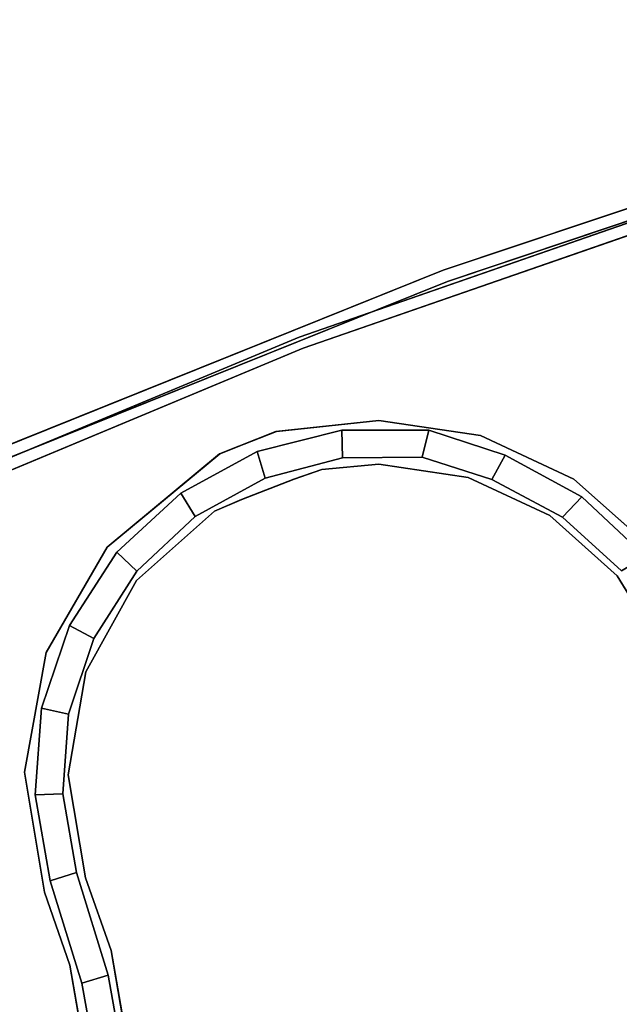
# Model space of a CAD drawing. Units: inches. Extents: x -32.3 to 32.3, y -22 to 6.2.
# Drawn here: x -25 to -22.1, y -5.3 to -0.4 of the extents above; entities that cross this region are included whole.
import ezdxf

# ---------------------------------------------------------------- set-up
doc = ezdxf.new("R2010")
doc.units = ezdxf.units.IN
doc.header["$MEASUREMENT"] = 0
doc.layers.add('TERRITORY-FABRIC', color=5, linetype='Continuous')
doc.layers.add('TERRITORY-FRAME', color=5, linetype='Continuous')

msp = doc.modelspace()

# ---------------------------------------------------------------- linework, layer by layer
at = {"layer": 'TERRITORY-FABRIC'}
for points in [[(-23.446, -2.4724, 75), (-23.446, -2.4724, 1.4), (-23.8643, -2.5783, 1.4), (-23.8643, -2.5783, 75)], [(-23.8643, -2.5783, 75), (-23.8252, -2.7097, 75), (-23.4425, -2.6097, 75), (-23.446, -2.4724, 75)], [(-23.8252, -2.7097, 1.4), (-23.8643, -2.5783, 1.4), (-23.446, -2.4724, 1.4), (-23.4425, -2.6097, 1.4)], [(-23.0146, -2.4731, 75), (-23.0146, -2.4731, 1.4), (-23.446, -2.4724, 1.4), (-23.446, -2.4724, 75)], [(-23.446, -2.4724, 75), (-23.4425, -2.6097, 75), (-23.047, -2.6067, 75), (-23.0146, -2.4731, 75)], [(-23.4425, -2.6097, 1.4), (-23.446, -2.4724, 1.4), (-23.0146, -2.4731, 1.4), (-23.047, -2.6067, 1.4)], [(-23.0146, -2.4731, 75), (-23.047, -2.6067, 75), (-22.7025, -2.7169, 75), (-22.6364, -2.5961, 75)], [(-23.047, -2.6067, 1.4), (-23.0146, -2.4731, 1.4), (-22.6364, -2.5961, 1.4), (-22.7025, -2.7169, 1.4)], [(-22.6364, -2.5961, 75), (-22.6364, -2.5961, 1.4), (-23.0146, -2.4731, 1.4), (-23.0146, -2.4731, 75)], [(-23.8643, -2.5783, 75), (-23.8643, -2.5783, 1.4), (-24.2434, -2.7841, 1.4), (-24.2434, -2.7841, 75)], [(-24.2434, -2.7841, 75), (-24.1715, -2.9007, 75), (-23.8252, -2.7097, 75), (-23.8643, -2.5783, 75)], [(-24.1715, -2.9007, 1.4), (-24.2434, -2.7841, 1.4), (-23.8643, -2.5783, 1.4), (-23.8252, -2.7097, 1.4)], [(-23.4425, -2.6097, 1.4), (-23.4425, -2.6097, 75), (-23.8252, -2.7097, 75), (-23.8252, -2.7097, 1.4)], [(-23.047, -2.6067, 1.4), (-23.047, -2.6067, 75), (-23.4425, -2.6097, 75), (-23.4425, -2.6097, 1.4)], [(-22.7025, -2.7169, 1.4), (-22.7025, -2.7169, 75), (-23.047, -2.6067, 75), (-23.047, -2.6067, 1.4)], [(-22.6364, -2.5961, 75), (-22.7025, -2.7169, 75), (-22.3534, -2.9028, 75), (-22.2579, -2.8031, 75)], [(-22.7025, -2.7169, 1.4), (-22.6364, -2.5961, 1.4), (-22.2579, -2.8031, 1.4), (-22.3534, -2.9028, 1.4)], [(-22.2579, -2.8031, 75), (-22.2579, -2.8031, 1.4), (-22.6364, -2.5961, 1.4), (-22.6364, -2.5961, 75)], [(-23.8252, -2.7097, 1.4), (-23.8252, -2.7097, 75), (-24.1715, -2.9007, 75), (-24.1715, -2.9007, 1.4)], [(-22.3534, -2.9028, 1.4), (-22.3534, -2.9028, 75), (-22.7025, -2.7169, 75), (-22.7025, -2.7169, 1.4)], [(-24.2434, -2.7841, 75), (-24.2434, -2.7841, 1.4), (-24.56, -3.0772, 1.4), (-24.56, -3.0772, 75)], [(-24.56, -3.0772, 75), (-24.4603, -3.171, 75), (-24.1715, -2.9007, 75), (-24.2434, -2.7841, 75)], [(-24.4603, -3.171, 1.4), (-24.56, -3.0772, 1.4), (-24.2434, -2.7841, 1.4), (-24.1715, -2.9007, 1.4)], [(-22.2579, -2.8031, 75), (-22.3534, -2.9028, 75), (-22.0606, -3.1688, 75), (-21.9423, -3.0972, 75)], [(-22.3534, -2.9028, 1.4), (-22.2579, -2.8031, 1.4), (-21.9423, -3.0972, 1.4), (-22.0606, -3.1688, 1.4)], [(-21.9423, -3.0972, 75), (-21.9423, -3.0972, 1.4), (-22.2579, -2.8031, 1.4), (-22.2579, -2.8031, 75)], [(-24.1715, -2.9007, 1.4), (-24.1715, -2.9007, 75), (-24.4603, -3.171, 75), (-24.4603, -3.171, 1.4)], [(-22.0606, -3.1688, 1.4), (-22.0606, -3.1688, 75), (-22.3534, -2.9028, 75), (-22.3534, -2.9028, 1.4)], [(-24.56, -3.0772, 75), (-24.56, -3.0772, 1.4), (-24.7944, -3.4394, 1.4), (-24.7944, -3.4394, 75)], [(-24.7944, -3.4394, 75), (-24.6738, -3.5039, 75), (-24.4603, -3.171, 75), (-24.56, -3.0772, 75)], [(-24.6738, -3.5039, 1.4), (-24.7944, -3.4394, 1.4), (-24.56, -3.0772, 1.4), (-24.4603, -3.171, 1.4)], [(-24.4603, -3.171, 1.4), (-24.4603, -3.171, 75), (-24.6738, -3.5039, 75), (-24.6738, -3.5039, 1.4)], [(-24.7944, -3.4394, 75), (-24.7944, -3.4394, 1.4), (-24.9321, -3.8482, 1.4), (-24.9321, -3.8482, 75)], [(-24.9321, -3.8482, 75), (-24.7989, -3.8791, 75), (-24.6738, -3.5039, 75), (-24.7944, -3.4394, 75)], [(-24.7989, -3.8791, 1.4), (-24.9321, -3.8482, 1.4), (-24.7944, -3.4394, 1.4), (-24.6738, -3.5039, 1.4)], [(-24.6738, -3.5039, 1.4), (-24.6738, -3.5039, 75), (-24.7989, -3.8791, 75), (-24.7989, -3.8791, 1.4)], [(-24.9321, -3.8482, 75), (-24.9321, -3.8482, 1.4), (-24.9646, -4.2784, 1.4), (-24.9646, -4.2784, 75)], [(-24.9646, -4.2784, 75), (-24.828, -4.2736, 75), (-24.7989, -3.8791, 75), (-24.9321, -3.8482, 75)], [(-24.828, -4.2736, 1.4), (-24.9646, -4.2784, 1.4), (-24.9321, -3.8482, 1.4), (-24.7989, -3.8791, 1.4)], [(-24.7989, -3.8791, 1.4), (-24.7989, -3.8791, 75), (-24.828, -4.2736, 75), (-24.828, -4.2736, 1.4)], [(-24.8898, -4.7033, 75), (-24.7593, -4.6631, 75), (-24.828, -4.2736, 75), (-24.9646, -4.2784, 75)], [(-24.7593, -4.6631, 1.4), (-24.8898, -4.7033, 1.4), (-24.9646, -4.2784, 1.4), (-24.828, -4.2736, 1.4)], [(-24.9646, -4.2784, 75), (-24.9646, -4.2784, 1.4), (-24.8898, -4.7033, 1.4), (-24.8898, -4.7033, 75)], [(-24.828, -4.2736, 1.4), (-24.828, -4.2736, 75), (-24.7593, -4.6631, 75), (-24.7593, -4.6631, 1.4)], [(-24.8898, -4.7033, 75), (-24.7333, -5.2113, 75), (-24.6027, -5.1711, 75), (-24.7593, -4.6631, 75)], [(-24.8898, -4.7033, 1.4), (-24.7593, -4.6631, 1.4), (-24.6027, -5.1711, 1.4), (-24.7333, -5.2113, 1.4)], [(-24.7593, -4.6631, 1.4), (-24.7593, -4.6631, 75), (-24.6027, -5.1711, 75), (-24.6027, -5.1711, 1.4)], [(-24.7333, -5.2113, 1.4), (-24.7333, -5.2113, 75), (-24.8898, -4.7033, 75), (-24.8898, -4.7033, 1.4)], [(-24.5264, -5.5962, 1.4), (-24.6628, -5.6039, 1.4), (-24.7333, -5.2113, 1.4), (-24.6027, -5.1711, 1.4)], [(-24.6628, -5.6039, 75), (-24.5264, -5.5962, 75), (-24.6027, -5.1711, 75), (-24.7333, -5.2113, 75)], [(-24.7333, -5.2113, 75), (-24.7333, -5.2113, 1.4), (-24.6628, -5.6039, 1.4), (-24.6628, -5.6039, 75)], [(-24.6027, -5.1711, 1.4), (-24.6027, -5.1711, 75), (-24.5264, -5.5962, 75), (-24.5264, -5.5962, 1.4)]]:
    msp.add_3dface(points, dxfattribs=at)
at = {"layer": 'TERRITORY-FRAME'}
for points in [[(-22.9433, -1.6805, 74.1732), (-22.9433, -1.6805, 75), (-19.2418, -0.4398, 74.1732)], [(-22.9433, -1.6805, 75), (-19.2418, -0.4398, 75), (-19.2418, -0.4398, 74.1732)], [(-19.2247, -0.4963, 74.1732), (-22.9229, -1.7359, 75), (-22.9229, -1.7359, 74.1732)], [(-19.2247, -0.4963, 74.1732), (-19.2247, -0.4963, 75), (-22.9229, -1.7359, 75)], [(-23.6574, -2.0113, 74.2331), (-19.8494, -0.6888, 74.2331), (-23.6574, -2.0113, 74.1732)], [(-23.6574, -2.0113, 74.1732), (-19.8494, -0.6888, 74.2331), (-19.8494, -0.6888, 74.1732)], [(-23.6363, -2.0665, 74.9024), (-23.6363, -2.0665, 74.9614), (-19.8318, -0.7452, 74.9024)], [(-23.6363, -2.0665, 74.9614), (-19.8318, -0.7452, 74.9614), (-19.8318, -0.7452, 74.9024)], [(-26.5654, -3.1365, 75), (-22.9433, -1.6805, 75), (-22.9433, -1.6805, 74.1732)], [(-26.5654, -3.1365, 75), (-22.9433, -1.6805, 74.1732), (-26.5654, -3.1365, 74.1732)], [(-22.9229, -1.7359, 74.1732), (-22.9229, -1.7359, 75), (-26.5418, -3.1906, 75)], [(-26.5418, -3.1906, 74.1732), (-22.9229, -1.7359, 74.1732), (-26.5418, -3.1906, 75)], [(-23.6574, -2.0113, 74.2331), (-23.6574, -2.0113, 74.1732), (-27.3779, -3.5626, 74.1732)], [(-27.3779, -3.5626, 74.2331), (-23.6574, -2.0113, 74.2331), (-27.3779, -3.5626, 74.1732)], [(-27.3536, -3.6164, 74.9614), (-23.6363, -2.0665, 74.9614), (-23.6363, -2.0665, 74.9024)], [(-27.3536, -3.6164, 74.9614), (-23.6363, -2.0665, 74.9024), (-27.3536, -3.6164, 74.9024)], [(-23.7698, -2.4793, 74.2331), (-23.7728, -2.4797, 74.1732), (-23.2628, -2.4246, 74.1732)], [(-22.7584, -2.4987, 74.2331), (-23.2628, -2.4246, 74.1732), (-22.7584, -2.4987, 74.1732)], [(-23.7728, -2.4797, 74.1732), (-23.7698, -2.4793, 74.2331), (-24.0509, -2.59, 74.2331)], [(-24.0509, -2.59, 74.2331), (-24.0497, -2.5904, 74.1732), (-23.7728, -2.4797, 74.1732)], [(-22.7584, -2.4987, 74.1732), (-22.2965, -2.7146, 74.2331), (-22.7584, -2.4987, 74.2331)], [(-22.7584, -2.4987, 74.1732), (-22.2965, -2.7146, 74.1732), (-22.2965, -2.7146, 74.2331)], [(-24.0509, -2.59, 74.2331), (-24.6071, -3.0514, 74.1732), (-24.0497, -2.5904, 74.1732)], [(-24.6071, -3.0514, 74.1732), (-24.0509, -2.59, 74.2331), (-24.6071, -3.0514, 74.2331)], [(-23.682, -2.7155, 74.2331), (-23.5454, -2.6673, 74.2331), (-23.5454, -2.6673, 74.1732)], [(-23.2628, -2.6412, 74.1732), (-23.5454, -2.6673, 74.1732), (-23.5454, -2.6673, 74.2331)], [(-23.5454, -2.6673, 74.2331), (-23.2628, -2.6412, 74.2331), (-23.2628, -2.6412, 74.1732)], [(-23.2628, -2.6412, 74.2331), (-22.8206, -2.7061, 74.2331), (-22.8206, -2.7061, 74.1732)], [(-22.8206, -2.7061, 74.1732), (-23.2628, -2.6412, 74.1732), (-23.2628, -2.6412, 74.2331)], [(-22.4158, -2.8954, 74.2331), (-22.4158, -2.8954, 74.1732), (-22.8206, -2.7061, 74.2331)], [(-22.8206, -2.7061, 74.2331), (-22.4158, -2.8954, 74.1732), (-22.8206, -2.7061, 74.1732)], [(-21.9162, -3.0542, 74.2331), (-22.2965, -2.7146, 74.1732), (-21.9162, -3.0542, 74.1732)], [(-22.2965, -2.7146, 74.1732), (-21.9162, -3.0542, 74.2331), (-22.2965, -2.7146, 74.2331)], [(-24.4626, -3.2167, 74.2331), (-24.0757, -2.8734, 74.2331), (-24.4626, -3.2167, 74.1732)], [(-22.0824, -3.1931, 74.1732), (-22.4158, -2.8954, 74.1732), (-22.4158, -2.8954, 74.2331)], [(-22.4158, -2.8954, 74.2331), (-22.0824, -3.1931, 74.2331), (-22.0824, -3.1931, 74.1732)], [(-24.9095, -3.5728, 74.2331), (-24.9095, -3.5728, 74.1732), (-24.6071, -3.0514, 74.2331)], [(-24.6071, -3.0514, 74.2331), (-24.9095, -3.5728, 74.1732), (-24.6071, -3.0514, 74.1732)], [(-24.4626, -3.2167, 74.1732), (-24.7139, -3.6688, 74.1732), (-24.4626, -3.2167, 74.2331)], [(-24.4626, -3.2167, 74.2331), (-24.7139, -3.6688, 74.1732), (-24.7139, -3.6688, 74.2331)], [(-21.8486, -3.574, 74.1732), (-22.0824, -3.1931, 74.1732), (-22.0824, -3.1931, 74.2331)], [(-24.9095, -3.5728, 74.2331), (-25.0177, -4.1658, 74.2331), (-25.0177, -4.1658, 74.1732)], [(-24.9095, -3.5728, 74.1732), (-24.9095, -3.5728, 74.2331), (-25.0177, -4.1658, 74.1732)], [(-24.8012, -4.1787, 74.1732), (-24.8012, -4.1787, 74.2331), (-24.7139, -3.6688, 74.2331)], [(-24.8012, -4.1787, 74.1732), (-24.7139, -3.6688, 74.2331), (-24.7139, -3.6688, 74.1732)], [(-24.9188, -4.7603, 74.1732), (-25.0177, -4.1658, 74.2331), (-24.9188, -4.7603, 74.2331)], [(-24.9188, -4.7603, 74.1732), (-25.0177, -4.1658, 74.1732), (-25.0177, -4.1658, 74.2331)], [(-24.7145, -4.6887, 74.2331), (-24.8012, -4.1787, 74.2331), (-24.7145, -4.6887, 74.1732)], [(-24.8012, -4.1787, 74.2331), (-24.8012, -4.1787, 74.1732), (-24.7145, -4.6887, 74.1732)], [(-24.7923, -5.121, 74.1732), (-24.9188, -4.7603, 74.1732), (-24.9188, -4.7603, 74.2331)], [(-24.4843, -5.6458, 74.1732), (-24.4843, -5.6585, 74.2331), (-24.588, -5.0494, 74.2331)], [(-24.588, -5.0494, 74.1732), (-24.4843, -5.6458, 74.1732), (-24.588, -5.0494, 74.2331)], [(-24.7008, -5.6584, 74.1732), (-24.7923, -5.121, 74.1732), (-24.7008, -5.6518, 74.2331)]]:
    msp.add_3dface(points, dxfattribs=at)
for points, invisible_edges in [([(-19.2247, -0.4963, 75), (-19.2418, -0.4398, 75), (-22.9433, -1.6805, 75)], 13), ([(-22.9433, -1.6805, 74.1732), (-19.2418, -0.4398, 74.1732), (-19.2247, -0.4963, 74.1732)], 14), ([(-22.9433, -1.6805, 75), (-22.9229, -1.7359, 75), (-19.2247, -0.4963, 75)], 13), ([(-19.2247, -0.4963, 74.1732), (-22.9229, -1.7359, 74.1732), (-22.9433, -1.6805, 74.1732)], 14), ([(-19.8494, -0.6888, 74.2331), (-23.6574, -2.0113, 74.2331), (-18.3785, -1.2766, 74.2331)], 14), ([(-18.3785, -1.2766, 74.1732), (-23.6574, -2.0113, 74.1732), (-19.8494, -0.6888, 74.1732)], 13), ([(-19.8318, -0.7452, 74.9024), (-17.6221, -1.346, 74.9024), (-23.6363, -2.0665, 74.9024)], 3), ([(-23.6363, -2.0665, 74.9614), (-17.6348, -1.3375, 74.9614), (-19.8318, -0.7452, 74.9614)], 3), ([(-23.6574, -2.0113, 74.2331), (-18.5489, -1.8549, 74.2331), (-18.3785, -1.2766, 74.2331)], 13), ([(-18.3785, -1.2766, 74.1732), (-18.5489, -1.8549, 74.1732), (-23.6574, -2.0113, 74.1732)], 14), ([(-17.6348, -1.3375, 74.9614), (-23.6363, -2.0665, 74.9614), (-17.3328, -1.9974, 74.9614)], 15), ([(-17.3328, -1.9974, 74.9024), (-23.6363, -2.0665, 74.9024), (-17.6221, -1.346, 74.9024)], 15), ([(-22.9229, -1.7359, 75), (-22.9433, -1.6805, 75), (-26.5654, -3.1365, 75)], 13), ([(-26.5654, -3.1365, 74.1732), (-22.9433, -1.6805, 74.1732), (-22.9229, -1.7359, 74.1732)], 14), ([(-22.9229, -1.7359, 74.1732), (-26.5418, -3.1906, 74.1732), (-26.5654, -3.1365, 74.1732)], 14), ([(-26.5654, -3.1365, 75), (-26.5418, -3.1906, 75), (-22.9229, -1.7359, 75)], 13), ([(-22.7584, -2.4987, 74.2331), (-18.5489, -1.8549, 74.2331), (-23.6574, -2.0113, 74.2331)], 15), ([(-18.5489, -1.8549, 74.1732), (-18.5135, -2.4566, 74.1732), (-23.6574, -2.0113, 74.1732)], 14), ([(-18.5489, -1.8549, 74.2331), (-22.7584, -2.4987, 74.2331), (-18.5135, -2.4566, 74.2331)], 3), ([(-17.4942, -2.128, 74.9024), (-23.6363, -2.0665, 74.9024), (-17.3328, -1.9974, 74.9024)], 3), ([(-17.3328, -1.9974, 74.9614), (-23.6363, -2.0665, 74.9614), (-17.4414, -2.0699, 74.9614)], 3), ([(-27.3779, -3.5626, 74.2331), (-24.0509, -2.59, 74.2331), (-23.6574, -2.0113, 74.2331)], 3), ([(-23.6574, -2.0113, 74.1732), (-24.0497, -2.5904, 74.1732), (-27.3779, -3.5626, 74.1732)], 3), ([(-23.6574, -2.0113, 74.2331), (-24.0509, -2.59, 74.2331), (-23.7698, -2.4793, 74.2331)], 13), ([(-23.7728, -2.4797, 74.1732), (-24.0497, -2.5904, 74.1732), (-23.6574, -2.0113, 74.1732)], 14), ([(-23.7728, -2.4797, 74.1732), (-23.6574, -2.0113, 74.1732), (-23.2628, -2.4246, 74.1732)], 3), ([(-23.2628, -2.4246, 74.2331), (-23.6574, -2.0113, 74.2331), (-23.7698, -2.4793, 74.2331)], 3), ([(-22.7584, -2.4987, 74.1732), (-23.6574, -2.0113, 74.1732), (-18.5135, -2.4566, 74.1732)], 15), ([(-22.7584, -2.4987, 74.1732), (-23.2628, -2.4246, 74.1732), (-23.6574, -2.0113, 74.1732)], 14), ([(-23.6574, -2.0113, 74.2331), (-23.2628, -2.4246, 74.2331), (-22.7584, -2.4987, 74.2331)], 13), ([(-27.3536, -3.6164, 74.9614), (-18.3494, -2.754, 74.9614), (-23.6363, -2.0665, 74.9614)], 3), ([(-23.6363, -2.0665, 74.9024), (-18.2598, -2.7911, 74.9024), (-27.3536, -3.6164, 74.9024)], 3), ([(-18.2748, -2.3793, 74.9024), (-23.6363, -2.0665, 74.9024), (-17.4942, -2.128, 74.9024)], 15), ([(-17.4414, -2.0699, 74.9614), (-23.6363, -2.0665, 74.9614), (-18.1779, -2.3793, 74.9614)], 15), ([(-18.4052, -2.4735, 74.9024), (-18.4308, -2.6322, 74.9024), (-23.6363, -2.0665, 74.9024)], 14), ([(-23.6363, -2.0665, 74.9614), (-18.4338, -2.6172, 74.9614), (-18.3967, -2.4607, 74.9614)], 13), ([(-18.1779, -2.3793, 74.9614), (-23.6363, -2.0665, 74.9614), (-18.3055, -2.3928, 74.9614)], 3), ([(-23.6363, -2.0665, 74.9024), (-18.2748, -2.3793, 74.9024), (-18.4052, -2.4735, 74.9024)], 13), ([(-18.3725, -2.7299, 74.9024), (-18.2598, -2.7911, 74.9024), (-23.6363, -2.0665, 74.9024)], 14), ([(-18.3494, -2.754, 74.9614), (-18.4338, -2.6172, 74.9614), (-23.6363, -2.0665, 74.9614)], 14), ([(-18.3967, -2.4607, 74.9614), (-18.3055, -2.3928, 74.9614), (-23.6363, -2.0665, 74.9614)], 14), ([(-23.6363, -2.0665, 74.9024), (-18.4308, -2.6322, 74.9024), (-18.3725, -2.7299, 74.9024)], 13), ([(-23.2628, -2.4246, 74.1732), (-23.2628, -2.4246, 74.2331), (-23.7698, -2.4793, 74.2331)], 1), ([(-23.2628, -2.4246, 74.1732), (-22.7584, -2.4987, 74.2331), (-23.2628, -2.4246, 74.2331)], 12), ([(-22.7584, -2.4987, 74.2331), (-22.2965, -2.7146, 74.2331), (-18.5135, -2.4566, 74.2331)], 14), ([(-18.5135, -2.4566, 74.1732), (-22.2965, -2.7146, 74.1732), (-22.7584, -2.4987, 74.1732)], 13), ([(-18.4258, -2.8286, 74.1732), (-22.2965, -2.7146, 74.1732), (-18.5135, -2.4566, 74.1732)], 3), ([(-18.4258, -2.8286, 74.2331), (-18.5135, -2.4566, 74.2331), (-22.2965, -2.7146, 74.2331)], 14), ([(-24.0509, -2.59, 74.2331), (-27.3779, -3.5626, 74.2331), (-24.6071, -3.0514, 74.2331)], 3), ([(-24.6071, -3.0514, 74.1732), (-27.3779, -3.5626, 74.1732), (-24.0497, -2.5904, 74.1732)], 3), ([(-23.5454, -2.6673, 74.1732), (-22.8206, -2.7061, 74.1732), (-23.6829, -2.7158, 74.1732)], 3), ([(-23.5454, -2.6673, 74.1732), (-23.6829, -2.7158, 74.1732), (-23.682, -2.7155, 74.2331)], 2), ([(-23.682, -2.7155, 74.2331), (-22.8206, -2.7061, 74.2331), (-23.5454, -2.6673, 74.2331)], 3), ([(-23.5454, -2.6673, 74.2331), (-22.8206, -2.7061, 74.2331), (-23.2628, -2.6412, 74.2331)], 1), ([(-23.2628, -2.6412, 74.1732), (-22.8206, -2.7061, 74.1732), (-23.5454, -2.6673, 74.1732)], 2), ([(-23.6829, -2.7158, 74.1732), (-22.8206, -2.7061, 74.1732), (-23.9418, -2.8165, 74.1732)], 3), ([(-23.9418, -2.8165, 74.1732), (-22.8206, -2.7061, 74.1732), (-22.4158, -2.8954, 74.1732)], 13), ([(-23.682, -2.7155, 74.2331), (-23.6829, -2.7158, 74.1732), (-23.9418, -2.8165, 74.1732)], 1), ([(-23.9418, -2.8165, 74.1732), (-23.941, -2.8162, 74.2331), (-23.682, -2.7155, 74.2331)], 1), ([(-23.941, -2.8162, 74.2331), (-22.8206, -2.7061, 74.2331), (-23.682, -2.7155, 74.2331)], 3), ([(-22.4158, -2.8954, 74.2331), (-22.8206, -2.7061, 74.2331), (-23.941, -2.8162, 74.2331)], 14), ([(-18.4258, -2.8286, 74.2331), (-22.2965, -2.7146, 74.2331), (-21.9162, -3.0542, 74.2331)], 13), ([(-21.9162, -3.0542, 74.1732), (-22.2965, -2.7146, 74.1732), (-18.4258, -2.8286, 74.1732)], 14), ([(-27.3536, -3.6164, 74.9614), (-17.1042, -3.4774, 74.9614), (-18.3494, -2.754, 74.9614)], 15), ([(-18.2598, -2.7911, 74.9024), (-17.1013, -3.4924, 74.9024), (-27.3536, -3.6164, 74.9024)], 15), ([(-24.0757, -2.8734, 74.2331), (-23.941, -2.8162, 74.2331), (-23.9418, -2.8165, 74.1732)], 2), ([(-24.0757, -2.8734, 74.2331), (-22.4158, -2.8954, 74.2331), (-23.941, -2.8162, 74.2331)], 3), ([(-23.9418, -2.8165, 74.1732), (-22.4158, -2.8954, 74.1732), (-24.0757, -2.8734, 74.1732)], 3), ([(-23.9418, -2.8165, 74.1732), (-24.0757, -2.8734, 74.1732), (-24.0757, -2.8734, 74.2331)], 2), ([(-24.4626, -3.2167, 74.1732), (-24.0757, -2.8734, 74.1732), (-22.4158, -2.8954, 74.1732)], 14), ([(-22.4158, -2.8954, 74.2331), (-24.0757, -2.8734, 74.2331), (-24.4626, -3.2167, 74.2331)], 13), ([(-24.0757, -2.8734, 74.1732), (-24.4626, -3.2167, 74.1732), (-24.0757, -2.8734, 74.2331)], 12), ([(-22.4158, -2.8954, 74.1732), (-22.0824, -3.1931, 74.1732), (-24.4626, -3.2167, 74.1732)], 14), ([(-22.0824, -3.1931, 74.2331), (-22.4158, -2.8954, 74.2331), (-24.4626, -3.2167, 74.2331)], 14), ([(-27.3779, -3.5626, 74.2331), (-24.9095, -3.5728, 74.2331), (-24.6071, -3.0514, 74.2331)], 13), ([(-24.6071, -3.0514, 74.1732), (-24.9095, -3.5728, 74.1732), (-27.3779, -3.5626, 74.1732)], 14), ([(-24.4626, -3.2167, 74.1732), (-22.0824, -3.1931, 74.1732), (-24.7139, -3.6688, 74.1732)], 3), ([(-24.4626, -3.2167, 74.2331), (-24.7139, -3.6688, 74.2331), (-22.0824, -3.1931, 74.2331)], 14), ([(-21.8486, -3.574, 74.1732), (-24.7139, -3.6688, 74.1732), (-22.0824, -3.1931, 74.1732)], 3), ([(-22.0824, -3.1931, 74.2331), (-24.7139, -3.6688, 74.2331), (-21.8486, -3.574, 74.2331)], 3), ([(-22.0824, -3.1931, 74.2331), (-21.8486, -3.574, 74.2331), (-21.8486, -3.574, 74.1732)], 2), ([(-27.3536, -3.6164, 74.9614), (-17.0198, -3.6143, 74.9614), (-17.1042, -3.4774, 74.9614)], 13), ([(-17.1013, -3.4924, 74.9024), (-17.0071, -3.6228, 74.9024), (-27.3536, -3.6164, 74.9024)], 14), ([(-25.0177, -4.1658, 74.2331), (-27.3779, -3.5626, 74.2331), (-29.5338, -5.1774, 74.2331)], 15), ([(-29.5338, -5.1774, 74.1732), (-27.3779, -3.5626, 74.1732), (-25.0177, -4.1658, 74.1732)], 15), ([(-27.3779, -3.5626, 74.2331), (-25.0177, -4.1658, 74.2331), (-24.9095, -3.5728, 74.2331)], 13), ([(-24.9095, -3.5728, 74.1732), (-25.0177, -4.1658, 74.1732), (-27.3779, -3.5626, 74.1732)], 14), ([(-21.6982, -3.9254, 74.2331), (-21.8486, -3.574, 74.2331), (-24.7139, -3.6688, 74.2331)], 14), ([(-24.7139, -3.6688, 74.1732), (-21.8486, -3.574, 74.1732), (-21.6982, -3.9254, 74.1732)], 13), ([(-30.9698, -5.3892, 74.9614), (-18.4888, -5.0278, 74.9614), (-27.3536, -3.6164, 74.9614)], 3), ([(-27.3536, -3.6164, 74.9024), (-18.4888, -5.0278, 74.9024), (-30.9698, -5.3892, 74.9024)], 3), ([(-18.4888, -5.0278, 74.9614), (-17.0198, -3.6143, 74.9614), (-27.3536, -3.6164, 74.9614)], 15), ([(-27.3536, -3.6164, 74.9024), (-17.0071, -3.6228, 74.9024), (-18.4888, -5.0278, 74.9024)], 15), ([(-24.7139, -3.6688, 74.2331), (-24.8012, -4.1787, 74.2331), (-21.6982, -3.9254, 74.2331)], 14), ([(-21.6982, -3.9254, 74.1732), (-24.8012, -4.1787, 74.1732), (-24.7139, -3.6688, 74.1732)], 13), ([(-24.8012, -4.1787, 74.2331), (-21.4186, -4.3811, 74.2331), (-21.6982, -3.9254, 74.2331)], 13), ([(-21.6982, -3.9254, 74.1732), (-21.4186, -4.3811, 74.1732), (-24.8012, -4.1787, 74.1732)], 14), ([(-25.0177, -4.1658, 74.2331), (-29.5338, -5.1774, 74.2331), (-24.9188, -4.7603, 74.2331)], 3), ([(-24.9188, -4.7603, 74.1732), (-29.5338, -5.1774, 74.1732), (-25.0177, -4.1658, 74.1732)], 3), ([(-24.8012, -4.1787, 74.2331), (-24.7145, -4.6887, 74.2331), (-21.4186, -4.3811, 74.2331)], 14), ([(-21.4186, -4.3811, 74.1732), (-24.7145, -4.6887, 74.1732), (-24.8012, -4.1787, 74.1732)], 13), ([(-21.4186, -4.3811, 74.2331), (-24.7145, -4.6887, 74.2331), (-21.0197, -4.7372, 74.2331)], 3), ([(-21.0197, -4.7372, 74.1732), (-24.7145, -4.6887, 74.1732), (-21.4186, -4.3811, 74.1732)], 3), ([(-24.7145, -4.6887, 74.1732), (-21.0197, -4.7372, 74.1732), (-24.588, -5.0494, 74.1732)], 3), ([(-24.7145, -4.6887, 74.2331), (-24.7145, -4.6887, 74.1732), (-24.588, -5.0494, 74.1732)], 12), ([(-24.588, -5.0494, 74.1732), (-24.588, -5.0494, 74.2331), (-24.7145, -4.6887, 74.2331)], 12), ([(-24.588, -5.0494, 74.2331), (-21.0197, -4.7372, 74.2331), (-24.7145, -4.6887, 74.2331)], 3), ([(-24.9188, -4.7603, 74.2331), (-29.5338, -5.1774, 74.2331), (-29.0517, -5.2417, 74.2331)], 13), ([(-29.0517, -5.2417, 74.1732), (-29.5338, -5.1774, 74.1732), (-24.9188, -4.7603, 74.1732)], 14), ([(-24.9188, -4.7603, 74.1732), (-24.7923, -5.121, 74.1732), (-29.0517, -5.2417, 74.1732)], 14), ([(-29.0517, -5.2417, 74.2331), (-24.7923, -5.121, 74.2331), (-24.9188, -4.7603, 74.2331)], 13), ([(-24.9188, -4.7603, 74.2331), (-24.7923, -5.121, 74.2331), (-24.7923, -5.121, 74.1732)], 2), ([(-21.0197, -4.7372, 74.2331), (-24.588, -5.0494, 74.2331), (-20.5354, -4.9636, 74.2331)], 3), ([(-20.5354, -4.9636, 74.1732), (-24.588, -5.0494, 74.1732), (-21.0197, -4.7372, 74.1732)], 3), ([(-20.5354, -4.9636, 74.2331), (-24.588, -5.0494, 74.2331), (-24.4843, -5.6585, 74.2331)], 13), ([(-20.0064, -5.0413, 74.1732), (-24.588, -5.0494, 74.1732), (-20.5354, -4.9636, 74.1732)], 3), ([(-20.5354, -4.9636, 74.2331), (-24.4843, -5.6585, 74.2331), (-20.0064, -5.0413, 74.2331)], 3), ([(-22.0357, -6.2596, 74.9614), (-18.4888, -5.0278, 74.9614), (-30.9698, -5.3892, 74.9614)], 14), ([(-30.9698, -5.3892, 74.9024), (-18.4888, -5.0278, 74.9024), (-22.0357, -6.2596, 74.9024)], 13), ([(-20.0064, -5.0413, 74.1732), (-24.4843, -5.6458, 74.1732), (-24.588, -5.0494, 74.1732)], 13), ([(-22.0147, -6.3147, 74.1732), (-24.4843, -5.6458, 74.1732), (-20.0064, -5.0413, 74.1732)], 15), ([(-20.0064, -5.0413, 74.2331), (-24.4843, -5.6585, 74.2331), (-22.0147, -6.3147, 74.2331)], 15), ([(-29.0517, -5.2417, 74.1732), (-24.7923, -5.121, 74.1732), (-28.6033, -5.43, 74.1732)], 3), ([(-28.6033, -5.43, 74.2331), (-24.7923, -5.121, 74.2331), (-29.0517, -5.2417, 74.2331)], 3), ([(-28.6033, -5.43, 74.2331), (-24.7008, -5.6518, 74.2331), (-24.7923, -5.121, 74.2331)], 13), ([(-24.7923, -5.121, 74.1732), (-24.7008, -5.6584, 74.1732), (-28.6033, -5.43, 74.1732)], 14), ([(-24.7923, -5.121, 74.2331), (-24.7008, -5.6518, 74.2331), (-24.7923, -5.121, 74.1732)], 12)]:
    msp.add_3dface(points, dxfattribs=dict(at, invisible_edges=invisible_edges))

doc.saveas('drawing.dxf')
